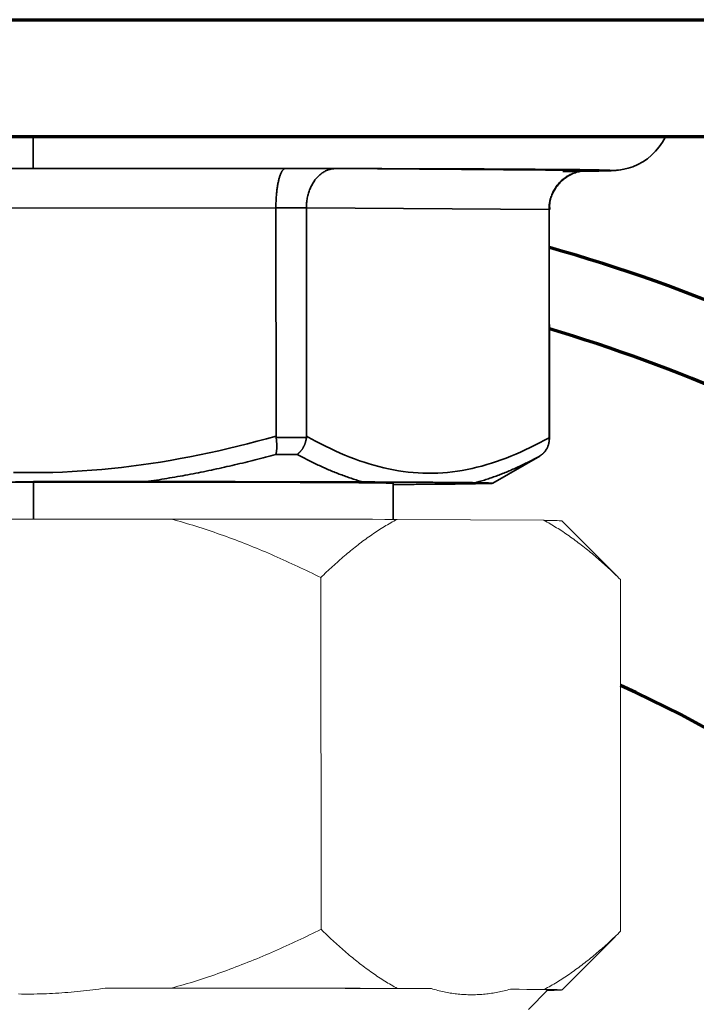
# Model space of a CAD drawing. Units: millimetres. Extents: x 0 to 8833, y 0 to 3150.
# Drawn here: x 1125 to 1143, y 2484 to 2509 of the extents above; entities that cross this region are included whole.
import ezdxf

# ---------------------------------------------------------------- set-up
doc = ezdxf.new("R2010")
doc.units = ezdxf.units.MM
doc.layers.add('1', color=7, linetype='Continuous', true_color=0xffffff)

msp = doc.modelspace()

# ---------------------------------------------------------------- linework, layer by layer
at = {"layer": '1', "color": 3, "linetype": 'Continuous', "lineweight": 70}
for p, q in [((795.245, 2509.382), (1195.045, 2509.382)), ((1195.045, 2506.382), (795.245, 2506.382))]:
    msp.add_line(p, q, dxfattribs=at)
at = {"layer": '1', "color": 53, "linetype": 'Continuous', "lineweight": 35}
for p, q in [((1133.454, 2505.571), (1139.907, 2505.528)), ((1131.931, 2504.569), (1119.519, 2504.558)), ((1131.936, 2498.73), (1131.931, 2504.569)), ((1132.711, 2504.568), (1132.716, 2498.729)), ((1138.919, 2504.526), (1132.711, 2504.568)), ((1138.927, 2504.524), (1138.919, 2504.526)), ((1138.924, 2498.687), (1138.919, 2504.526)), ((1138.932, 2498.65), (1138.927, 2504.524)), ((1137.482, 2497.523), (1138.682, 2498.217)), ((1125.732, 2496.604), (1125.731, 2497.553)), ((1134.933, 2496.598), (1134.933, 2497.521))]:
    msp.add_line(p, q, dxfattribs=at)
at = {"layer": '1', "color": 3, "linetype": 'Continuous', "lineweight": 18}
for p, q in [((1121.892, 2496.601), (1129.253, 2496.607)), ((1135.03, 2496.598), (1138.79, 2496.574)), ((1140.676, 2495.13), (1139.244, 2496.559)), ((1133.079, 2495.111), (1133.086, 2486.111)), ((1140.745, 2495.061), (1140.752, 2486.061)), ((1139.254, 2484.559), (1140.612, 2485.919)), ((1127.563, 2484.606), (1129.263, 2484.607)), ((1135.04, 2484.598), (1135.909, 2484.593)), ((1137.932, 2484.58), (1138.8, 2484.574)), ((1138.394, 2484.058), (1138.893, 2484.559)), ((1138.882, 2484.545), (1138.88, 2484.545))]:
    msp.add_line(p, q, dxfattribs=at)
at = {"layer": '1', "color": 53, "linetype": 'Continuous', "lineweight": 35}
for points in [[(1139.276, 2505.5), (1139.34, 2505.5), (1139.403, 2505.501), (1139.465, 2505.502), (1139.525, 2505.502), (1139.583, 2505.503), (1139.64, 2505.503), (1139.695, 2505.504), (1139.748, 2505.505), (1139.799, 2505.505), (1139.849, 2505.506), (1139.897, 2505.507), (1139.943, 2505.507), (1139.987, 2505.508), (1140.03, 2505.508), (1140.07, 2505.509), (1140.109, 2505.51), (1140.146, 2505.51), (1140.181, 2505.511), (1140.214, 2505.512), (1140.246, 2505.512), (1140.276, 2505.513), (1140.305, 2505.514), (1140.333, 2505.514), (1140.359, 2505.515), (1140.385, 2505.516), (1140.409, 2505.516), (1140.432, 2505.517), (1140.455, 2505.518), (1140.477, 2505.519), (1140.498, 2505.519), (1140.519, 2505.52), (1140.539, 2505.521), (1140.56, 2505.522), (1140.581, 2505.523), (1140.603, 2505.525), (1140.627, 2505.526), (1140.657, 2505.529), (1140.697, 2505.533), (1140.752, 2505.54), (1140.834, 2505.555), (1140.943, 2505.581), (1141.068, 2505.622), (1141.195, 2505.677), (1141.318, 2505.745), (1141.436, 2505.825), (1141.545, 2505.915), (1141.646, 2506.016), (1141.737, 2506.127), (1141.819, 2506.246), (1141.889, 2506.372)], [(1132.175, 2505.573), (1132.167, 2505.573), (1132.16, 2505.571), (1132.152, 2505.569), (1132.145, 2505.565), (1132.138, 2505.561), (1132.13, 2505.555), (1132.123, 2505.549), (1132.116, 2505.541), (1132.108, 2505.533), (1132.101, 2505.524), (1132.094, 2505.514), (1132.087, 2505.503), (1132.08, 2505.491), (1132.073, 2505.478), (1132.066, 2505.465), (1132.059, 2505.45), (1132.053, 2505.435), (1132.046, 2505.418), (1132.04, 2505.401), (1132.034, 2505.383), (1132.027, 2505.364), (1132.021, 2505.345), (1132.016, 2505.325), (1132.01, 2505.304), (1132.004, 2505.282), (1131.999, 2505.26), (1131.994, 2505.237), (1131.989, 2505.213), (1131.984, 2505.188), (1131.979, 2505.163), (1131.974, 2505.137), (1131.97, 2505.11), (1131.966, 2505.084), (1131.962, 2505.056), (1131.958, 2505.028), (1131.955, 2505), (1131.952, 2504.971), (1131.949, 2504.942), (1131.946, 2504.912), (1131.943, 2504.882), (1131.941, 2504.851), (1131.939, 2504.821), (1131.937, 2504.79), (1131.935, 2504.759), (1131.934, 2504.728), (1131.933, 2504.696), (1131.932, 2504.665), (1131.931, 2504.633), (1131.931, 2504.601), (1131.931, 2504.569)], [(1132.711, 2504.568), (1132.711, 2504.6), (1132.712, 2504.632), (1132.714, 2504.663), (1132.717, 2504.695), (1132.72, 2504.726), (1132.724, 2504.757), (1132.729, 2504.788), (1132.735, 2504.819), (1132.741, 2504.85), (1132.748, 2504.881), (1132.756, 2504.911), (1132.764, 2504.941), (1132.773, 2504.97), (1132.783, 2504.999), (1132.793, 2505.027), (1132.804, 2505.055), (1132.816, 2505.082), (1132.828, 2505.109), (1132.841, 2505.135), (1132.855, 2505.161), (1132.869, 2505.186), (1132.884, 2505.211), (1132.899, 2505.235), (1132.915, 2505.258), (1132.931, 2505.281), (1132.948, 2505.302), (1132.965, 2505.323), (1132.983, 2505.343), (1133.001, 2505.363), (1133.02, 2505.382), (1133.039, 2505.4), (1133.058, 2505.417), (1133.078, 2505.433), (1133.098, 2505.448), (1133.119, 2505.463), (1133.14, 2505.477), (1133.161, 2505.489), (1133.182, 2505.501), (1133.204, 2505.512), (1133.225, 2505.522), (1133.248, 2505.531), (1133.27, 2505.54), (1133.293, 2505.547), (1133.315, 2505.553), (1133.338, 2505.559), (1133.361, 2505.563), (1133.384, 2505.567), (1133.407, 2505.569), (1133.43, 2505.571), (1133.454, 2505.571)], [(1138.919, 2504.526), (1138.919, 2504.558), (1138.921, 2504.59), (1138.923, 2504.622), (1138.927, 2504.654), (1138.931, 2504.685), (1138.937, 2504.716), (1138.943, 2504.747), (1138.951, 2504.778), (1138.959, 2504.809), (1138.968, 2504.839), (1138.979, 2504.869), (1138.99, 2504.899), (1139.002, 2504.928), (1139.015, 2504.957), (1139.029, 2504.986), (1139.044, 2505.013), (1139.059, 2505.041), (1139.076, 2505.067), (1139.093, 2505.094), (1139.111, 2505.12), (1139.13, 2505.145), (1139.15, 2505.169), (1139.17, 2505.193), (1139.191, 2505.216), (1139.213, 2505.239), (1139.235, 2505.26), (1139.258, 2505.281), (1139.282, 2505.301), (1139.306, 2505.321), (1139.331, 2505.34), (1139.357, 2505.358), (1139.383, 2505.375), (1139.409, 2505.391), (1139.436, 2505.406), (1139.463, 2505.421), (1139.491, 2505.434), (1139.518, 2505.447), (1139.547, 2505.459), (1139.575, 2505.47), (1139.604, 2505.48), (1139.634, 2505.489), (1139.664, 2505.497), (1139.694, 2505.504), (1139.724, 2505.511), (1139.754, 2505.516), (1139.784, 2505.52), (1139.815, 2505.524), (1139.845, 2505.526), (1139.876, 2505.528), (1139.907, 2505.528)], [(1138.941, 2504.526), (1138.936, 2504.564), (1138.934, 2504.601), (1138.934, 2504.639), (1138.936, 2504.676), (1138.941, 2504.713), (1138.948, 2504.75), (1138.957, 2504.787), (1138.968, 2504.824), (1138.981, 2504.86), (1138.995, 2504.895), (1139.011, 2504.93), (1139.028, 2504.965), (1139.046, 2504.998), (1139.065, 2505.031), (1139.085, 2505.064), (1139.106, 2505.095), (1139.128, 2505.126), (1139.151, 2505.155), (1139.175, 2505.184), (1139.2, 2505.212), (1139.226, 2505.239), (1139.253, 2505.265), (1139.282, 2505.289), (1139.311, 2505.313), (1139.341, 2505.335), (1139.371, 2505.357), (1139.403, 2505.377), (1139.434, 2505.395), (1139.466, 2505.413), (1139.499, 2505.429), (1139.531, 2505.443), (1139.564, 2505.457), (1139.595, 2505.468), (1139.626, 2505.478), (1139.655, 2505.487), (1139.681, 2505.494), (1139.705, 2505.5), (1139.726, 2505.504), (1139.744, 2505.508), (1139.759, 2505.51), (1139.772, 2505.512), (1139.782, 2505.514), (1139.791, 2505.515), (1139.799, 2505.516), (1139.805, 2505.517), (1139.811, 2505.517), (1139.816, 2505.518), (1139.82, 2505.518), (1139.822, 2505.518), (1139.824, 2505.518)], [(1125.219, 2497.801), (1125.47, 2497.796), (1125.72, 2497.795), (1125.97, 2497.796), (1126.221, 2497.801), (1126.471, 2497.81), (1126.722, 2497.821), (1126.973, 2497.836), (1127.225, 2497.853), (1127.476, 2497.875), (1127.728, 2497.899), (1127.979, 2497.926), (1128.23, 2497.957), (1128.481, 2497.99), (1128.731, 2498.026), (1128.981, 2498.065), (1129.23, 2498.107), (1129.478, 2498.152), (1129.726, 2498.199), (1129.974, 2498.249), (1130.221, 2498.301), (1130.467, 2498.355), (1130.713, 2498.412), (1130.958, 2498.472), (1131.203, 2498.533), (1131.448, 2498.597), (1131.692, 2498.662), (1131.936, 2498.73)], [(1131.93, 2498.261), (1131.931, 2498.266), (1131.933, 2498.271), (1131.935, 2498.277), (1131.936, 2498.283), (1131.938, 2498.289), (1131.939, 2498.295), (1131.94, 2498.301), (1131.941, 2498.308), (1131.943, 2498.315), (1131.944, 2498.322), (1131.945, 2498.329), (1131.946, 2498.336), (1131.947, 2498.343), (1131.948, 2498.351), (1131.948, 2498.358), (1131.949, 2498.366), (1131.95, 2498.374), (1131.951, 2498.382), (1131.951, 2498.39), (1131.952, 2498.399), (1131.952, 2498.407), (1131.953, 2498.416), (1131.953, 2498.425), (1131.953, 2498.434), (1131.953, 2498.443), (1131.954, 2498.452), (1131.954, 2498.461), (1131.954, 2498.47), (1131.954, 2498.48), (1131.953, 2498.489), (1131.953, 2498.499), (1131.953, 2498.509), (1131.953, 2498.518), (1131.952, 2498.528), (1131.952, 2498.538), (1131.951, 2498.548), (1131.951, 2498.558), (1131.95, 2498.569), (1131.95, 2498.579), (1131.949, 2498.589), (1131.948, 2498.6), (1131.947, 2498.61), (1131.946, 2498.621), (1131.945, 2498.631), (1131.944, 2498.642), (1131.943, 2498.652), (1131.942, 2498.663), (1131.941, 2498.673), (1131.939, 2498.684), (1131.938, 2498.695)], [(1131.936, 2498.73), (1131.936, 2498.729), (1131.936, 2498.728), (1131.936, 2498.728), (1131.936, 2498.727), (1131.936, 2498.726), (1131.936, 2498.726), (1131.936, 2498.725), (1131.936, 2498.724), (1131.936, 2498.724), (1131.936, 2498.723), (1131.936, 2498.722), (1131.936, 2498.721), (1131.936, 2498.721), (1131.936, 2498.72), (1131.936, 2498.719), (1131.936, 2498.719), (1131.936, 2498.718), (1131.936, 2498.717), (1131.936, 2498.717), (1131.936, 2498.716), (1131.936, 2498.715), (1131.936, 2498.714), (1131.936, 2498.714), (1131.936, 2498.713), (1131.936, 2498.712), (1131.936, 2498.712), (1131.937, 2498.711), (1131.937, 2498.71), (1131.937, 2498.709), (1131.937, 2498.709), (1131.937, 2498.708), (1131.937, 2498.707), (1131.937, 2498.707), (1131.937, 2498.706), (1131.937, 2498.705), (1131.937, 2498.705), (1131.937, 2498.704), (1131.937, 2498.703), (1131.937, 2498.702), (1131.937, 2498.702), (1131.937, 2498.701), (1131.937, 2498.7), (1131.938, 2498.7), (1131.938, 2498.699), (1131.938, 2498.698), (1131.938, 2498.698), (1131.938, 2498.697), (1131.938, 2498.696), (1131.938, 2498.695), (1131.938, 2498.695)], [(1132.476, 2498.26), (1132.484, 2498.265), (1132.491, 2498.27), (1132.498, 2498.276), (1132.505, 2498.282), (1132.512, 2498.288), (1132.519, 2498.294), (1132.525, 2498.301), (1132.532, 2498.307), (1132.539, 2498.314), (1132.545, 2498.321), (1132.552, 2498.328), (1132.558, 2498.335), (1132.565, 2498.342), (1132.571, 2498.35), (1132.577, 2498.357), (1132.583, 2498.365), (1132.589, 2498.373), (1132.595, 2498.381), (1132.6, 2498.389), (1132.606, 2498.398), (1132.612, 2498.406), (1132.617, 2498.415), (1132.622, 2498.424), (1132.627, 2498.432), (1132.633, 2498.441), (1132.637, 2498.451), (1132.642, 2498.46), (1132.647, 2498.469), (1132.651, 2498.479), (1132.656, 2498.488), (1132.66, 2498.498), (1132.664, 2498.507), (1132.668, 2498.517), (1132.672, 2498.527), (1132.676, 2498.537), (1132.679, 2498.547), (1132.683, 2498.557), (1132.686, 2498.567), (1132.689, 2498.578), (1132.692, 2498.588), (1132.695, 2498.598), (1132.698, 2498.609), (1132.7, 2498.619), (1132.703, 2498.63), (1132.705, 2498.64), (1132.707, 2498.651), (1132.709, 2498.662), (1132.711, 2498.672), (1132.712, 2498.683), (1132.714, 2498.693)], [(1132.714, 2498.693), (1132.714, 2498.694), (1132.714, 2498.695), (1132.714, 2498.696), (1132.714, 2498.696), (1132.714, 2498.697), (1132.714, 2498.698), (1132.714, 2498.698), (1132.714, 2498.699), (1132.714, 2498.7), (1132.714, 2498.7), (1132.714, 2498.701), (1132.715, 2498.702), (1132.715, 2498.703), (1132.715, 2498.703), (1132.715, 2498.704), (1132.715, 2498.705), (1132.715, 2498.705), (1132.715, 2498.706), (1132.715, 2498.707), (1132.715, 2498.707), (1132.715, 2498.708), (1132.715, 2498.709), (1132.715, 2498.71), (1132.715, 2498.71), (1132.715, 2498.711), (1132.715, 2498.712), (1132.715, 2498.712), (1132.715, 2498.713), (1132.715, 2498.714), (1132.715, 2498.715), (1132.715, 2498.715), (1132.716, 2498.716), (1132.716, 2498.717), (1132.716, 2498.717), (1132.716, 2498.718), (1132.716, 2498.719), (1132.716, 2498.719), (1132.716, 2498.72), (1132.716, 2498.721), (1132.716, 2498.722), (1132.716, 2498.722), (1132.716, 2498.723), (1132.716, 2498.724), (1132.716, 2498.724), (1132.716, 2498.725), (1132.716, 2498.726), (1132.716, 2498.726), (1132.716, 2498.727), (1132.716, 2498.728), (1132.716, 2498.729)], [(1132.716, 2498.729), (1132.837, 2498.661), (1132.959, 2498.594), (1133.082, 2498.53), (1133.204, 2498.468), (1133.327, 2498.409), (1133.45, 2498.351), (1133.573, 2498.296), (1133.696, 2498.243), (1133.82, 2498.193), (1133.944, 2498.145), (1134.068, 2498.1), (1134.192, 2498.058), (1134.316, 2498.018), (1134.441, 2497.981), (1134.566, 2497.947), (1134.69, 2497.916), (1134.815, 2497.889), (1134.941, 2497.864), (1135.066, 2497.842), (1135.191, 2497.823), (1135.317, 2497.808), (1135.443, 2497.795), (1135.568, 2497.786), (1135.694, 2497.78), (1135.821, 2497.778), (1135.947, 2497.779), (1136.073, 2497.783), (1136.199, 2497.79), (1136.324, 2497.801), (1136.45, 2497.815), (1136.575, 2497.832), (1136.701, 2497.852), (1136.826, 2497.875), (1136.951, 2497.901), (1137.075, 2497.931), (1137.2, 2497.963), (1137.324, 2497.998), (1137.449, 2498.036), (1137.573, 2498.077), (1137.697, 2498.12), (1137.821, 2498.166), (1137.944, 2498.215), (1138.068, 2498.266), (1138.191, 2498.32), (1138.313, 2498.376), (1138.436, 2498.434), (1138.558, 2498.494), (1138.68, 2498.556), (1138.802, 2498.621), (1138.924, 2498.687)], [(1138.678, 2498.218), (1138.687, 2498.224), (1138.696, 2498.229), (1138.704, 2498.235), (1138.713, 2498.241), (1138.721, 2498.247), (1138.729, 2498.253), (1138.737, 2498.259), (1138.745, 2498.266), (1138.753, 2498.272), (1138.761, 2498.279), (1138.769, 2498.286), (1138.776, 2498.293), (1138.783, 2498.301), (1138.79, 2498.308), (1138.797, 2498.316), (1138.804, 2498.324), (1138.811, 2498.332), (1138.817, 2498.34), (1138.824, 2498.348), (1138.83, 2498.356), (1138.836, 2498.365), (1138.841, 2498.373), (1138.847, 2498.382), (1138.853, 2498.391), (1138.858, 2498.4), (1138.863, 2498.409), (1138.868, 2498.418), (1138.873, 2498.428), (1138.877, 2498.437), (1138.881, 2498.447), (1138.885, 2498.456), (1138.889, 2498.466), (1138.893, 2498.476), (1138.897, 2498.486), (1138.9, 2498.496), (1138.903, 2498.506), (1138.906, 2498.516), (1138.909, 2498.526), (1138.911, 2498.536), (1138.913, 2498.547), (1138.915, 2498.557), (1138.917, 2498.567), (1138.919, 2498.578), (1138.92, 2498.588), (1138.921, 2498.599), (1138.922, 2498.61), (1138.923, 2498.62), (1138.924, 2498.631), (1138.924, 2498.641), (1138.924, 2498.652)], [(1138.678, 2498.216), (1138.687, 2498.221), (1138.696, 2498.226), (1138.704, 2498.232), (1138.713, 2498.238), (1138.721, 2498.244), (1138.729, 2498.25), (1138.738, 2498.256), (1138.746, 2498.263), (1138.753, 2498.269), (1138.761, 2498.276), (1138.769, 2498.283), (1138.776, 2498.29), (1138.783, 2498.298), (1138.79, 2498.305), (1138.797, 2498.313), (1138.804, 2498.321), (1138.811, 2498.328), (1138.817, 2498.337), (1138.824, 2498.345), (1138.83, 2498.353), (1138.836, 2498.362), (1138.842, 2498.37), (1138.847, 2498.379), (1138.853, 2498.388), (1138.858, 2498.397), (1138.863, 2498.406), (1138.868, 2498.415), (1138.873, 2498.424), (1138.877, 2498.434), (1138.882, 2498.443), (1138.886, 2498.453), (1138.89, 2498.462), (1138.893, 2498.472), (1138.897, 2498.482), (1138.9, 2498.492), (1138.903, 2498.502), (1138.906, 2498.512), (1138.909, 2498.522), (1138.911, 2498.533), (1138.914, 2498.543), (1138.916, 2498.553), (1138.917, 2498.564), (1138.919, 2498.574), (1138.92, 2498.585), (1138.922, 2498.595), (1138.923, 2498.606), (1138.923, 2498.616), (1138.924, 2498.627), (1138.924, 2498.638), (1138.924, 2498.648)], [(1138.924, 2498.687), (1138.924, 2498.687), (1138.924, 2498.686), (1138.924, 2498.685), (1138.924, 2498.684), (1138.924, 2498.684), (1138.924, 2498.683), (1138.924, 2498.682), (1138.924, 2498.682), (1138.924, 2498.681), (1138.924, 2498.68), (1138.924, 2498.68), (1138.924, 2498.679), (1138.924, 2498.678), (1138.924, 2498.677), (1138.924, 2498.677), (1138.924, 2498.676), (1138.924, 2498.675), (1138.924, 2498.675), (1138.924, 2498.674), (1138.924, 2498.673), (1138.924, 2498.672), (1138.924, 2498.672), (1138.924, 2498.671), (1138.924, 2498.67), (1138.924, 2498.67), (1138.924, 2498.669), (1138.924, 2498.668), (1138.924, 2498.668), (1138.924, 2498.667), (1138.924, 2498.666), (1138.924, 2498.665), (1138.924, 2498.665), (1138.924, 2498.664), (1138.924, 2498.663), (1138.924, 2498.663), (1138.924, 2498.662), (1138.924, 2498.661), (1138.924, 2498.661), (1138.924, 2498.66), (1138.924, 2498.659), (1138.924, 2498.658), (1138.924, 2498.658), (1138.924, 2498.657), (1138.924, 2498.656), (1138.924, 2498.656), (1138.924, 2498.655), (1138.924, 2498.654), (1138.924, 2498.654), (1138.924, 2498.653), (1138.924, 2498.652)], [(1131.93, 2498.261), (1131.864, 2498.243), (1131.799, 2498.225), (1131.733, 2498.207), (1131.667, 2498.19), (1131.602, 2498.173), (1131.536, 2498.156), (1131.47, 2498.139), (1131.404, 2498.122), (1131.339, 2498.105), (1131.273, 2498.089), (1131.207, 2498.072), (1131.141, 2498.056), (1131.075, 2498.04), (1131.009, 2498.024), (1130.943, 2498.008), (1130.876, 2497.993), (1130.81, 2497.977), (1130.744, 2497.962), (1130.678, 2497.947), (1130.612, 2497.932), (1130.545, 2497.917), (1130.479, 2497.902), (1130.413, 2497.888), (1130.346, 2497.874), (1130.28, 2497.859), (1130.213, 2497.846), (1130.147, 2497.832), (1130.08, 2497.818), (1130.014, 2497.805), (1129.947, 2497.791), (1129.88, 2497.778), (1129.814, 2497.765), (1129.747, 2497.753), (1129.68, 2497.74), (1129.613, 2497.728), (1129.546, 2497.716), (1129.48, 2497.704), (1129.413, 2497.692), (1129.346, 2497.68), (1129.279, 2497.669), (1129.212, 2497.657), (1129.145, 2497.646), (1129.078, 2497.636), (1129.011, 2497.625), (1128.943, 2497.614), (1128.876, 2497.604), (1128.809, 2497.594), (1128.742, 2497.584), (1128.675, 2497.575), (1128.607, 2497.565)], [(1134.159, 2497.556), (1134.125, 2497.565), (1134.091, 2497.575), (1134.057, 2497.585), (1134.023, 2497.596), (1133.989, 2497.606), (1133.955, 2497.617), (1133.921, 2497.628), (1133.887, 2497.639), (1133.854, 2497.65), (1133.82, 2497.661), (1133.786, 2497.673), (1133.752, 2497.685), (1133.718, 2497.697), (1133.684, 2497.709), (1133.651, 2497.721), (1133.617, 2497.734), (1133.583, 2497.746), (1133.549, 2497.759), (1133.515, 2497.772), (1133.482, 2497.786), (1133.448, 2497.799), (1133.414, 2497.813), (1133.381, 2497.826), (1133.347, 2497.84), (1133.313, 2497.854), (1133.28, 2497.869), (1133.246, 2497.883), (1133.212, 2497.898), (1133.179, 2497.913), (1133.145, 2497.928), (1133.112, 2497.943), (1133.078, 2497.958), (1133.044, 2497.973), (1133.011, 2497.989), (1132.977, 2498.005), (1132.944, 2498.021), (1132.91, 2498.037), (1132.877, 2498.053), (1132.843, 2498.07), (1132.81, 2498.086), (1132.777, 2498.103), (1132.743, 2498.12), (1132.71, 2498.137), (1132.676, 2498.154), (1132.643, 2498.171), (1132.61, 2498.188), (1132.576, 2498.206), (1132.543, 2498.224), (1132.51, 2498.242), (1132.476, 2498.26)], [(1138.678, 2498.218), (1138.646, 2498.201), (1138.613, 2498.183), (1138.581, 2498.166), (1138.549, 2498.149), (1138.516, 2498.132), (1138.484, 2498.115), (1138.451, 2498.098), (1138.419, 2498.082), (1138.386, 2498.065), (1138.354, 2498.049), (1138.321, 2498.033), (1138.289, 2498.017), (1138.256, 2498.001), (1138.224, 2497.986), (1138.191, 2497.97), (1138.159, 2497.955), (1138.126, 2497.94), (1138.093, 2497.925), (1138.061, 2497.91), (1138.028, 2497.895), (1137.995, 2497.881), (1137.962, 2497.866), (1137.93, 2497.852), (1137.897, 2497.838), (1137.864, 2497.824), (1137.831, 2497.81), (1137.798, 2497.797), (1137.765, 2497.784), (1137.732, 2497.77), (1137.699, 2497.757), (1137.667, 2497.745), (1137.634, 2497.732), (1137.601, 2497.72), (1137.568, 2497.707), (1137.535, 2497.695), (1137.501, 2497.683), (1137.468, 2497.672), (1137.435, 2497.66), (1137.402, 2497.649), (1137.369, 2497.638), (1137.336, 2497.627), (1137.303, 2497.616), (1137.269, 2497.605), (1137.236, 2497.595), (1137.203, 2497.585), (1137.17, 2497.575), (1137.136, 2497.565), (1137.103, 2497.555), (1137.07, 2497.546), (1137.036, 2497.537)], [(1128.607, 2497.565), (1128.494, 2497.565), (1128.381, 2497.565), (1128.267, 2497.565), (1128.152, 2497.565), (1128.038, 2497.565), (1127.923, 2497.565), (1127.808, 2497.565), (1127.693, 2497.565), (1127.577, 2497.565), (1127.462, 2497.565), (1127.346, 2497.565), (1127.231, 2497.565), (1127.116, 2497.565), (1127, 2497.564), (1126.885, 2497.564), (1126.769, 2497.564), (1126.654, 2497.564), (1126.539, 2497.564), (1126.423, 2497.564), (1126.308, 2497.564), (1126.192, 2497.564), (1126.077, 2497.564), (1125.962, 2497.564), (1125.846, 2497.564), (1125.731, 2497.564), (1125.615, 2497.563), (1125.5, 2497.563), (1125.385, 2497.563), (1125.269, 2497.563)], [(1137.036, 2497.537), (1137.003, 2497.537), (1136.965, 2497.538), (1136.925, 2497.538), (1136.882, 2497.538), (1136.838, 2497.539), (1136.792, 2497.539), (1136.744, 2497.54), (1136.696, 2497.54), (1136.646, 2497.541), (1136.595, 2497.541), (1136.544, 2497.541), (1136.492, 2497.542), (1136.439, 2497.542), (1136.386, 2497.543), (1136.332, 2497.543), (1136.278, 2497.543), (1136.223, 2497.544), (1136.168, 2497.544), (1136.112, 2497.544), (1136.056, 2497.545), (1136, 2497.545), (1135.944, 2497.546), (1135.887, 2497.546), (1135.829, 2497.546), (1135.772, 2497.547), (1135.714, 2497.547), (1135.656, 2497.548), (1135.597, 2497.548), (1135.539, 2497.548), (1135.479, 2497.549), (1135.42, 2497.549), (1135.36, 2497.549), (1135.3, 2497.55), (1135.239, 2497.55), (1135.178, 2497.551), (1135.116, 2497.551), (1135.054, 2497.551), (1134.992, 2497.552), (1134.928, 2497.552), (1134.864, 2497.552), (1134.799, 2497.553), (1134.734, 2497.553), (1134.667, 2497.554), (1134.599, 2497.554), (1134.53, 2497.554), (1134.46, 2497.555), (1134.388, 2497.555), (1134.314, 2497.555), (1134.238, 2497.556), (1134.159, 2497.556)], [(1134.951, 2497.49), (1135, 2497.491), (1135.049, 2497.491), (1135.097, 2497.491), (1135.145, 2497.492), (1135.192, 2497.492), (1135.239, 2497.492), (1135.286, 2497.493), (1135.333, 2497.493), (1135.379, 2497.493), (1135.426, 2497.494), (1135.472, 2497.494), (1135.518, 2497.495), (1135.563, 2497.495), (1135.608, 2497.495), (1135.654, 2497.496), (1135.699, 2497.496), (1135.744, 2497.496), (1135.788, 2497.497), (1135.833, 2497.497), (1135.877, 2497.498), (1135.921, 2497.498), (1135.965, 2497.498), (1136.009, 2497.499), (1136.052, 2497.499), (1136.095, 2497.499), (1136.138, 2497.5), (1136.181, 2497.5), (1136.224, 2497.501), (1136.266, 2497.501), (1136.308, 2497.501), (1136.35, 2497.502), (1136.391, 2497.502), (1136.433, 2497.502), (1136.473, 2497.503), (1136.514, 2497.503), (1136.554, 2497.504), (1136.594, 2497.504), (1136.633, 2497.504), (1136.671, 2497.505), (1136.709, 2497.505), (1136.747, 2497.505), (1136.784, 2497.506), (1136.82, 2497.506), (1136.855, 2497.507), (1136.889, 2497.507), (1136.922, 2497.507), (1136.953, 2497.508), (1136.983, 2497.508), (1137.012, 2497.509), (1137.038, 2497.509)]]:
    msp.add_lwpolyline(points, dxfattribs=at)
at = {"layer": '1', "color": 3, "linetype": 'Continuous', "lineweight": 18}
for points in [[(1129.253, 2496.607), (1129.332, 2496.586), (1129.411, 2496.563), (1129.49, 2496.541), (1129.569, 2496.518), (1129.648, 2496.495), (1129.727, 2496.471), (1129.805, 2496.447), (1129.884, 2496.423), (1129.962, 2496.398), (1130.041, 2496.373), (1130.119, 2496.347), (1130.197, 2496.321), (1130.275, 2496.295), (1130.353, 2496.268), (1130.431, 2496.241), (1130.509, 2496.214), (1130.587, 2496.186), (1130.664, 2496.158), (1130.742, 2496.13), (1130.819, 2496.101), (1130.897, 2496.072), (1130.974, 2496.042), (1131.051, 2496.013), (1131.128, 2495.982), (1131.205, 2495.952), (1131.282, 2495.921), (1131.359, 2495.891), (1131.435, 2495.859), (1131.512, 2495.828), (1131.588, 2495.796), (1131.664, 2495.764), (1131.74, 2495.732), (1131.815, 2495.699), (1131.891, 2495.667), (1131.966, 2495.634), (1132.041, 2495.6), (1132.116, 2495.567), (1132.191, 2495.533), (1132.266, 2495.499), (1132.34, 2495.465), (1132.415, 2495.431), (1132.489, 2495.396), (1132.563, 2495.361), (1132.637, 2495.326), (1132.711, 2495.291), (1132.785, 2495.255), (1132.859, 2495.219), (1132.932, 2495.183), (1133.005, 2495.147), (1133.079, 2495.111)], [(1133.079, 2495.111), (1133.116, 2495.147), (1133.154, 2495.183), (1133.191, 2495.219), (1133.229, 2495.255), (1133.267, 2495.291), (1133.305, 2495.326), (1133.343, 2495.361), (1133.381, 2495.396), (1133.419, 2495.43), (1133.457, 2495.465), (1133.495, 2495.499), (1133.533, 2495.532), (1133.571, 2495.566), (1133.609, 2495.599), (1133.648, 2495.632), (1133.686, 2495.665), (1133.725, 2495.698), (1133.763, 2495.73), (1133.802, 2495.762), (1133.84, 2495.794), (1133.879, 2495.825), (1133.918, 2495.856), (1133.956, 2495.887), (1133.995, 2495.917), (1134.034, 2495.948), (1134.073, 2495.978), (1134.112, 2496.007), (1134.151, 2496.037), (1134.191, 2496.066), (1134.23, 2496.094), (1134.269, 2496.123), (1134.309, 2496.151), (1134.348, 2496.179), (1134.388, 2496.206), (1134.427, 2496.233), (1134.467, 2496.26), (1134.507, 2496.287), (1134.546, 2496.313), (1134.586, 2496.338), (1134.626, 2496.364), (1134.666, 2496.389), (1134.707, 2496.414), (1134.747, 2496.438), (1134.787, 2496.462), (1134.827, 2496.486), (1134.868, 2496.509), (1134.908, 2496.532), (1134.949, 2496.554), (1134.99, 2496.576), (1135.03, 2496.598)], [(1138.79, 2496.574), (1138.831, 2496.552), (1138.871, 2496.529), (1138.911, 2496.506), (1138.952, 2496.483), (1138.992, 2496.46), (1139.032, 2496.436), (1139.072, 2496.411), (1139.112, 2496.386), (1139.152, 2496.361), (1139.192, 2496.336), (1139.232, 2496.31), (1139.272, 2496.284), (1139.312, 2496.257), (1139.352, 2496.23), (1139.392, 2496.203), (1139.432, 2496.175), (1139.471, 2496.147), (1139.511, 2496.119), (1139.551, 2496.09), (1139.59, 2496.061), (1139.63, 2496.031), (1139.669, 2496.002), (1139.709, 2495.972), (1139.748, 2495.941), (1139.788, 2495.911), (1139.827, 2495.88), (1139.866, 2495.848), (1139.905, 2495.817), (1139.944, 2495.785), (1139.983, 2495.753), (1140.022, 2495.721), (1140.06, 2495.688), (1140.099, 2495.655), (1140.138, 2495.622), (1140.176, 2495.589), (1140.215, 2495.555), (1140.253, 2495.522), (1140.291, 2495.487), (1140.329, 2495.453), (1140.367, 2495.419), (1140.405, 2495.384), (1140.443, 2495.349), (1140.481, 2495.314), (1140.519, 2495.278), (1140.557, 2495.243), (1140.595, 2495.207), (1140.632, 2495.171), (1140.67, 2495.134), (1140.707, 2495.098), (1140.745, 2495.061)], [(1133.086, 2486.111), (1133.012, 2486.074), (1132.939, 2486.037), (1132.865, 2486.001), (1132.791, 2485.965), (1132.717, 2485.929), (1132.643, 2485.894), (1132.569, 2485.858), (1132.494, 2485.823), (1132.42, 2485.788), (1132.346, 2485.754), (1132.271, 2485.719), (1132.196, 2485.685), (1132.121, 2485.651), (1132.046, 2485.618), (1131.971, 2485.584), (1131.896, 2485.551), (1131.821, 2485.518), (1131.745, 2485.486), (1131.67, 2485.454), (1131.594, 2485.422), (1131.519, 2485.39), (1131.443, 2485.358), (1131.367, 2485.327), (1131.291, 2485.296), (1131.214, 2485.266), (1131.138, 2485.236), (1131.061, 2485.206), (1130.985, 2485.176), (1130.908, 2485.147), (1130.831, 2485.118), (1130.754, 2485.089), (1130.677, 2485.06), (1130.6, 2485.032), (1130.522, 2485.005), (1130.445, 2484.977), (1130.367, 2484.95), (1130.289, 2484.923), (1130.211, 2484.897), (1130.133, 2484.871), (1130.055, 2484.845), (1129.976, 2484.819), (1129.898, 2484.794), (1129.819, 2484.77), (1129.74, 2484.745), (1129.661, 2484.721), (1129.582, 2484.698), (1129.502, 2484.675), (1129.423, 2484.652), (1129.343, 2484.629), (1129.263, 2484.607)], [(1135.04, 2484.598), (1135, 2484.62), (1134.96, 2484.643), (1134.919, 2484.665), (1134.879, 2484.689), (1134.839, 2484.712), (1134.799, 2484.736), (1134.758, 2484.761), (1134.718, 2484.785), (1134.678, 2484.811), (1134.638, 2484.836), (1134.598, 2484.862), (1134.558, 2484.888), (1134.518, 2484.915), (1134.479, 2484.942), (1134.439, 2484.969), (1134.399, 2484.997), (1134.359, 2485.025), (1134.32, 2485.053), (1134.28, 2485.082), (1134.24, 2485.111), (1134.201, 2485.141), (1134.161, 2485.17), (1134.122, 2485.2), (1134.082, 2485.231), (1134.043, 2485.261), (1134.004, 2485.292), (1133.965, 2485.324), (1133.926, 2485.355), (1133.887, 2485.387), (1133.848, 2485.419), (1133.809, 2485.451), (1133.77, 2485.484), (1133.732, 2485.517), (1133.693, 2485.55), (1133.655, 2485.583), (1133.616, 2485.617), (1133.578, 2485.65), (1133.54, 2485.684), (1133.501, 2485.719), (1133.463, 2485.753), (1133.425, 2485.788), (1133.387, 2485.823), (1133.349, 2485.858), (1133.312, 2485.894), (1133.274, 2485.929), (1133.236, 2485.965), (1133.199, 2486.001), (1133.161, 2486.038), (1133.124, 2486.074), (1133.086, 2486.111)], [(1140.752, 2486.061), (1140.714, 2486.025), (1140.677, 2485.989), (1140.639, 2485.953), (1140.601, 2485.917), (1140.564, 2485.881), (1140.526, 2485.846), (1140.488, 2485.811), (1140.45, 2485.776), (1140.412, 2485.742), (1140.374, 2485.707), (1140.336, 2485.673), (1140.298, 2485.639), (1140.26, 2485.606), (1140.221, 2485.573), (1140.183, 2485.54), (1140.145, 2485.507), (1140.106, 2485.474), (1140.068, 2485.442), (1140.029, 2485.41), (1139.99, 2485.378), (1139.952, 2485.347), (1139.913, 2485.316), (1139.874, 2485.285), (1139.835, 2485.255), (1139.796, 2485.224), (1139.757, 2485.194), (1139.718, 2485.165), (1139.679, 2485.135), (1139.64, 2485.106), (1139.601, 2485.078), (1139.561, 2485.049), (1139.522, 2485.021), (1139.483, 2484.993), (1139.443, 2484.966), (1139.403, 2484.939), (1139.364, 2484.912), (1139.324, 2484.885), (1139.284, 2484.859), (1139.244, 2484.834), (1139.204, 2484.808), (1139.164, 2484.783), (1139.124, 2484.758), (1139.084, 2484.734), (1139.044, 2484.71), (1139.003, 2484.686), (1138.963, 2484.663), (1138.922, 2484.64), (1138.882, 2484.618), (1138.841, 2484.596), (1138.8, 2484.574)], [(1125.345, 2484.456), (1125.424, 2484.455), (1125.503, 2484.454), (1125.582, 2484.454), (1125.662, 2484.454), (1125.741, 2484.455), (1125.82, 2484.456), (1125.899, 2484.458), (1125.979, 2484.46), (1126.058, 2484.463), (1126.137, 2484.466), (1126.216, 2484.47), (1126.295, 2484.474), (1126.375, 2484.479), (1126.454, 2484.484), (1126.533, 2484.49), (1126.612, 2484.496), (1126.691, 2484.502), (1126.771, 2484.509), (1126.85, 2484.517), (1126.929, 2484.525), (1127.008, 2484.533), (1127.088, 2484.542), (1127.167, 2484.552), (1127.246, 2484.562), (1127.325, 2484.572), (1127.404, 2484.583), (1127.484, 2484.594), (1127.563, 2484.606)], [(1135.909, 2484.593), (1135.949, 2484.581), (1135.99, 2484.569), (1136.03, 2484.558), (1136.071, 2484.548), (1136.111, 2484.537), (1136.152, 2484.528), (1136.192, 2484.519), (1136.233, 2484.51), (1136.273, 2484.502), (1136.314, 2484.494), (1136.354, 2484.487), (1136.394, 2484.48), (1136.435, 2484.474), (1136.475, 2484.468), (1136.516, 2484.463), (1136.556, 2484.458), (1136.597, 2484.454), (1136.637, 2484.45), (1136.678, 2484.446), (1136.718, 2484.443), (1136.759, 2484.441), (1136.799, 2484.439), (1136.84, 2484.438), (1136.88, 2484.437), (1136.92, 2484.436), (1136.961, 2484.436), (1137.001, 2484.436), (1137.042, 2484.437), (1137.082, 2484.439), (1137.123, 2484.441), (1137.163, 2484.443), (1137.204, 2484.446), (1137.244, 2484.449), (1137.285, 2484.453), (1137.325, 2484.458), (1137.365, 2484.462), (1137.406, 2484.468), (1137.446, 2484.473), (1137.487, 2484.48), (1137.527, 2484.486), (1137.568, 2484.494), (1137.608, 2484.501), (1137.649, 2484.509), (1137.689, 2484.518), (1137.73, 2484.527), (1137.77, 2484.537), (1137.81, 2484.547), (1137.851, 2484.557), (1137.891, 2484.568), (1137.932, 2484.58)]]:
    msp.add_lwpolyline(points, dxfattribs=at)
at = {"layer": '1', "color": 3, "linetype": 'Continuous', "lineweight": 70}
for radius, start, end in [(41.94, 58.7882, 74.3463), (39.94, 58.7882, 73.5382), (32, 41.2725, 65.7641)]:
    msp.add_arc((1127.611, 2463.168), radius, start, end, dxfattribs=at)
at = {"layer": '1', "color": 53, "linetype": 'Continuous', "lineweight": 35}
for centre, major_axis, ratio, start_param, end_param in [((1125.722, 2507.077), (0.001, -1.5), 0.000164, 5.194252, 6.27886), ((1125.726, 2505.513), (-14.812, -0.012), 0.004325, 4.712553, 6.639968), ((1125.726, 2505.513), (-14.812, -0.012), 0.004325, 2.739043, 4.712553), ((1125.726, 2505.513), (-14.2, -0.012), 0.004325, 4.13695, 4.240959), ((1125.726, 2505.513), (-14.2, -0.012), 0.004325, 3.089753, 3.193761), ((1125.727, 2504.513), (13.2, 0.011), 0.004325, 1.013247, 1.081477), ((1125.732, 2498.639), (-13.2, -0.011), 0.004325, 4.155031, 4.222878), ((1125.732, 2498.639), (-13.2, -0.011), 0.004325, 3.107833, 3.175681), ((1125.732, 2498.206), (12.95, 0.011), 0.004325, 1.02299, 1.071733), ((1125.732, 2498.206), (12.95, 0.011), 0.004325, 6.258978, 6.307721), ((1125.733, 2497.513), (-9.2, -0.008), 0.004325, 4.712553, 6.28334), ((1125.733, 2497.513), (-9.2, -0.008), 0.004325, 3.141483, 4.712553), ((1125.733, 2497.513), (-11.75, -0.01), 0.004325, 3.912703, 4.465206), ((1125.733, 2497.513), (-11.75, -0.01), 0.004325, 2.865506, 3.418008)]:
    msp.add_ellipse(centre, major_axis=major_axis, ratio=ratio, start_param=start_param, end_param=end_param, dxfattribs=at)
at = {"layer": '1', "color": 3, "linetype": 'Continuous', "lineweight": 18}
for centre, major_axis, start_param, end_param in [((1125.733, 2496.548), (13.511, 0.011), 0.811914, 1.307245), ((1125.733, 2496.548), (13.511, 0.011), 0.004407, 0.260047), ((1125.743, 2484.548), (-13.15, -0.011), 3.828759, 4.573585), ((1125.743, 2484.548), (13.511, 0.011), 0.811914, 1.307245), ((1125.743, 2484.548), (-13.15, -0.011), 3.137256, 3.526387), ((1125.743, 2484.548), (13.511, 0.011), 6.047901, 6.543232)]:
    msp.add_ellipse(centre, major_axis=major_axis, ratio=0.004325, start_param=start_param, end_param=end_param, dxfattribs=at)

doc.saveas('drawing.dxf')
